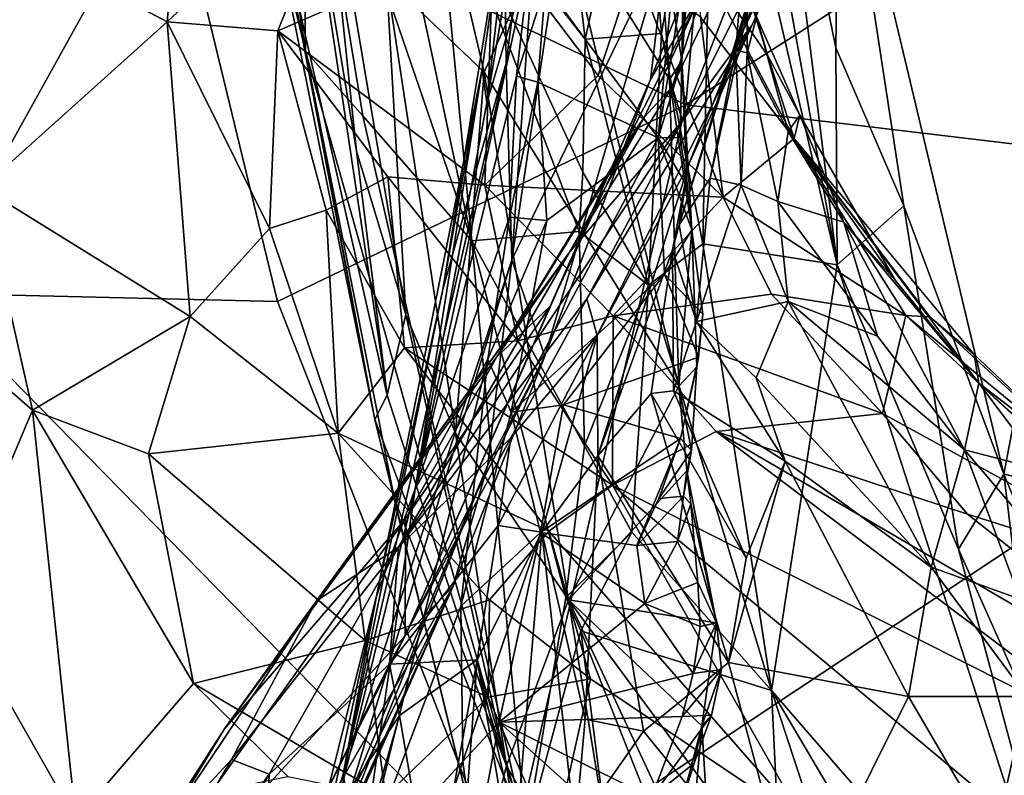
# Model space of a CAD drawing. Units: metres. Extents: x 22.31 to 26.92, y -2.14 to 2.39.
# Drawn here: x 23.69 to 23.91, y -0.69 to -0.52 of the extents above; entities that cross this region are included whole.
import ezdxf

# ---------------------------------------------------------------- set-up
doc = ezdxf.new("R2010")
doc.units = ezdxf.units.M

msp = doc.modelspace()

# ---------------------------------------------------------------- linework, layer by layer
at = {"layer": '1'}
for points in [[(23.87538, -0.46756, 5.79544), (23.91285, -0.62478, 5.79425), (23.98245, -0.25973, 5.80155)], [(23.91285, -0.62478, 5.79425), (23.97058, -0.63734, 5.79694), (23.98245, -0.25973, 5.80155)], [(23.72305, -0.48429, -0.19935), (23.8538, -0.38889, -0.19977), (23.84049, -0.54068, -0.19855)], [(23.84049, -0.54068, -0.19855), (23.8538, -0.38889, -0.19977), (23.93779, -0.47855, -0.19879)], [(23.80086, -0.57598, 4.28626), (23.80923, -0.4569, 4.37146), (23.82629, -0.40609, 4.27557)], [(23.83626, -0.50301, 4.10777), (23.80086, -0.57598, 4.28626), (23.82629, -0.40609, 4.27557)], [(23.85601, -0.51254, 3.34005), (23.85188, -0.52743, 3.38343), (23.89928, -0.41524, 3.391)], [(23.85188, -0.52743, 3.38343), (23.90192, -0.42017, 3.53718), (23.89928, -0.41524, 3.391)], [(23.73804, -0.42116, 5.33219), (23.74632, -0.49669, 5.27496), (23.75391, -0.52851, 5.3453)], [(23.73804, -0.42116, 5.33219), (23.75391, -0.52851, 5.3453), (23.7531, -0.45866, 5.4635)], [(23.85552, -0.52262, 3.54284), (23.83975, -0.54438, 3.67935), (23.90192, -0.42017, 3.53718)], [(23.90192, -0.42017, 3.53718), (23.83975, -0.54438, 3.67935), (23.86624, -0.47608, 3.79538)], [(23.85552, -0.52262, 3.54284), (23.90192, -0.42017, 3.53718), (23.85188, -0.52743, 3.38343)], [(23.73099, -0.4291, 2.699), (23.67103, -0.49454, 2.51533), (23.7224, -0.52183, 2.67503)], [(23.73099, -0.4291, 2.699), (23.7224, -0.52183, 2.67503), (23.7639, -0.48292, 2.8134)], [(23.76299, -0.4371, 5.53746), (23.7531, -0.45866, 5.4635), (23.79178, -0.57164, 5.55304)], [(23.76299, -0.4371, 5.53746), (23.79178, -0.57164, 5.55304), (23.78317, -0.48212, 5.59552)], [(23.80464, -0.45784, 4.51197), (23.79517, -0.54029, 4.53764), (23.81031, -0.44999, 4.56047)], [(23.79517, -0.54029, 4.53764), (23.80506, -0.50676, 4.57474), (23.81031, -0.44999, 4.56047)], [(23.59111, -0.45354, -0.19994), (23.72305, -0.48429, -0.19935), (23.66786, -0.58359, -0.19867)], [(23.85976, -0.45475, 5.78644), (23.85752, -0.48093, 5.77885), (23.87492, -0.57711, 5.77856)], [(23.85976, -0.45475, 5.78644), (23.87492, -0.57711, 5.77856), (23.87464, -0.52777, 5.79005)], [(23.87538, -0.46756, 5.79544), (23.85976, -0.45475, 5.78644), (23.87464, -0.52777, 5.79005)], [(23.79956, -0.53121, 4.37566), (23.79911, -0.49702, 4.43848), (23.80923, -0.4569, 4.37146)], [(23.79956, -0.53121, 4.37566), (23.80923, -0.4569, 4.37146), (23.80086, -0.57598, 4.28626)], [(23.83032, -0.46806, 5.72), (23.83493, -0.52445, 5.71137), (23.84666, -0.45578, 5.76636)], [(23.83493, -0.52445, 5.71137), (23.84438, -0.57233, 5.71232), (23.84666, -0.45578, 5.76636)], [(23.84438, -0.57233, 5.71232), (23.87492, -0.57711, 5.77856), (23.84666, -0.45578, 5.76636)], [(23.84666, -0.45578, 5.76636), (23.87492, -0.57711, 5.77856), (23.85752, -0.48093, 5.77885)], [(23.76696, -0.54325, 5.4499), (23.79178, -0.57164, 5.55304), (23.7531, -0.45866, 5.4635)], [(23.7531, -0.45866, 5.4635), (23.75391, -0.52851, 5.3453), (23.76696, -0.54325, 5.4499)], [(23.79911, -0.49702, 4.43848), (23.7941, -0.53259, 4.50518), (23.80464, -0.45784, 4.51197)], [(23.7941, -0.53259, 4.50518), (23.79517, -0.54029, 4.53764), (23.80464, -0.45784, 4.51197)], [(23.74903, -0.5036, 5.17508), (23.75032, -0.45951, 5.05697), (23.77248, -0.60679, 5.07162)], [(23.76547, -0.55127, 5.02685), (23.75032, -0.45951, 5.05697), (23.75732, -0.47293, 5.00354)], [(23.75032, -0.45951, 5.05697), (23.76547, -0.55127, 5.02685), (23.77248, -0.60679, 5.07162)], [(23.83032, -0.46806, 5.72), (23.81087, -0.46899, 5.69084), (23.81754, -0.52579, 5.67814)], [(23.81754, -0.52579, 5.67814), (23.83493, -0.52445, 5.71137), (23.83032, -0.46806, 5.72)], [(23.87538, -0.46756, 5.79544), (23.87464, -0.52777, 5.79005), (23.89011, -0.56368, 5.79296)], [(23.87538, -0.46756, 5.79544), (23.89011, -0.56368, 5.79296), (23.91285, -0.62478, 5.79425)], [(23.78317, -0.48212, 5.59552), (23.81754, -0.52579, 5.67814), (23.81087, -0.46899, 5.69084)], [(23.79455, -0.53328, 4.82178), (23.77234, -0.512, 4.92615), (23.78016, -0.47169, 4.85298)], [(23.79455, -0.53328, 4.82178), (23.78016, -0.47169, 4.85298), (23.81182, -0.49516, 4.72859)], [(23.76547, -0.55127, 5.02685), (23.75732, -0.47293, 5.00354), (23.77676, -0.58841, 4.98332)], [(23.77676, -0.58841, 4.98332), (23.75732, -0.47293, 5.00354), (23.77234, -0.512, 4.92615)], [(23.83955, -0.53068, 4.64173), (23.83385, -0.49459, 4.65764), (23.84376, -0.4758, 4.61584)], [(23.83975, -0.54438, 3.67935), (23.83733, -0.53658, 3.79609), (23.86624, -0.47608, 3.79538)], [(23.83733, -0.53658, 3.79609), (23.84433, -0.51465, 3.88184), (23.86624, -0.47608, 3.79538)], [(23.84084, -0.5054, 4.62618), (23.83955, -0.53068, 4.64173), (23.84376, -0.4758, 4.61584)], [(23.93779, -0.47855, -0.19879), (24.03227, -0.56363, -0.1978), (23.84049, -0.54068, -0.19855)], [(23.7224, -0.52183, 2.67503), (23.74763, -0.52389, 2.74424), (23.7639, -0.48292, 2.8134)], [(23.74763, -0.52389, 2.74424), (23.7968, -0.50253, 2.92028), (23.7639, -0.48292, 2.8134)], [(23.79178, -0.57164, 5.55304), (23.8162, -0.56954, 5.64369), (23.78317, -0.48212, 5.59552)], [(23.78317, -0.48212, 5.59552), (23.8162, -0.56954, 5.64369), (23.81702, -0.55605, 5.65838)], [(23.81702, -0.55605, 5.65838), (23.81754, -0.52579, 5.67814), (23.78317, -0.48212, 5.59552)], [(23.66786, -0.58359, -0.19867), (23.72305, -0.48429, -0.19935), (23.74753, -0.58548, -0.19844)], [(23.72305, -0.48429, -0.19935), (23.84049, -0.54068, -0.19855), (23.74753, -0.58548, -0.19844)], [(23.83241, -0.53496, 3.99816), (23.83626, -0.50301, 4.10777), (23.85186, -0.48618, 3.94327)], [(23.84433, -0.51465, 3.88184), (23.83241, -0.53496, 3.99816), (23.85186, -0.48618, 3.94327)], [(23.67103, -0.49454, 2.51533), (23.68028, -0.55962, 2.54002), (23.7224, -0.52183, 2.67503)], [(23.8389, -0.60473, 4.70432), (23.79455, -0.53328, 4.82178), (23.81182, -0.49516, 4.72859)], [(23.83678, -0.53492, 4.66544), (23.81182, -0.49516, 4.72859), (23.83385, -0.49459, 4.65764)], [(23.81182, -0.49516, 4.72859), (23.83678, -0.53492, 4.66544), (23.8389, -0.60473, 4.70432)], [(23.83678, -0.53492, 4.66544), (23.83385, -0.49459, 4.65764), (23.83955, -0.53068, 4.64173)], [(23.85458, -0.49388, 3.25256), (23.85445, -0.52891, 3.28611), (23.85184, -0.5283, 3.31613)], [(23.85458, -0.49388, 3.25256), (23.85184, -0.5283, 3.31613), (23.85601, -0.51254, 3.34005)], [(23.85654, -0.52064, 3.24045), (23.85445, -0.52891, 3.28611), (23.85458, -0.49388, 3.25256)], [(23.76965, -0.61235, 5.1554), (23.75391, -0.52851, 5.3453), (23.74632, -0.49669, 5.27496)], [(23.74903, -0.5036, 5.17508), (23.76965, -0.61235, 5.1554), (23.74632, -0.49669, 5.27496)], [(23.78519, -0.58278, 4.4374), (23.7941, -0.53259, 4.50518), (23.79911, -0.49702, 4.43848)], [(23.79956, -0.53121, 4.37566), (23.78519, -0.58278, 4.4374), (23.79911, -0.49702, 4.43848)], [(23.83849, -0.50133, 4.61065), (23.80851, -0.51343, 4.59064), (23.83417, -0.54822, 4.63083)], [(23.83849, -0.50133, 4.61065), (23.83417, -0.54822, 4.63083), (23.83984, -0.51258, 4.6199)], [(23.7968, -0.50253, 2.92028), (23.74763, -0.52389, 2.74424), (23.79472, -0.55897, 2.85451)], [(23.76965, -0.61235, 5.1554), (23.74903, -0.5036, 5.17508), (23.77248, -0.60679, 5.07162)], [(23.82054, -0.53407, 2.95432), (23.7968, -0.50253, 2.92028), (23.79472, -0.55897, 2.85451)], [(23.7968, -0.50253, 2.92028), (23.82054, -0.53407, 2.95432), (23.8288, -0.50907, 3.01652)], [(23.80837, -0.59792, 4.14746), (23.80086, -0.57598, 4.28626), (23.83626, -0.50301, 4.10777)], [(23.83241, -0.53496, 3.99816), (23.80837, -0.59792, 4.14746), (23.83626, -0.50301, 4.10777)], [(23.83984, -0.51258, 4.6199), (23.83955, -0.53068, 4.64173), (23.84084, -0.5054, 4.62618)], [(23.84254, -0.50535, 3.1215), (23.85913, -0.52959, 3.19664), (23.85124, -0.50462, 3.19964)], [(23.84254, -0.50535, 3.1215), (23.84384, -0.52073, 3.06614), (23.86512, -0.54839, 3.10478)], [(23.85913, -0.52959, 3.19664), (23.84254, -0.50535, 3.1215), (23.86512, -0.54839, 3.10478)], [(23.85124, -0.50462, 3.19964), (23.85913, -0.52959, 3.19664), (23.85654, -0.52064, 3.24045)], [(23.77884, -0.62815, 4.55792), (23.80192, -0.5342, 4.58454), (23.80506, -0.50676, 4.57474)], [(23.79517, -0.54029, 4.53764), (23.77884, -0.62815, 4.55792), (23.80506, -0.50676, 4.57474)], [(23.80506, -0.50676, 4.57474), (23.80192, -0.5342, 4.58454), (23.80851, -0.51343, 4.59064)], [(23.8288, -0.50907, 3.01652), (23.82054, -0.53407, 2.95432), (23.84895, -0.56171, 2.9883)], [(23.84895, -0.56171, 2.9883), (23.84384, -0.52073, 3.06614), (23.8288, -0.50907, 3.01652)], [(23.77234, -0.512, 4.92615), (23.79455, -0.53328, 4.82178), (23.78806, -0.61546, 4.94196)], [(23.77676, -0.58841, 4.98332), (23.77234, -0.512, 4.92615), (23.78806, -0.61546, 4.94196)], [(23.83417, -0.54822, 4.63083), (23.83955, -0.53068, 4.64173), (23.83984, -0.51258, 4.6199)], [(23.84598, -0.5574, 3.36023), (23.83898, -0.56804, 3.40134), (23.85601, -0.51254, 3.34005)], [(23.85601, -0.51254, 3.34005), (23.83898, -0.56804, 3.40134), (23.85188, -0.52743, 3.38343)], [(23.84598, -0.5574, 3.36023), (23.85601, -0.51254, 3.34005), (23.85184, -0.5283, 3.31613)], [(23.80192, -0.5342, 4.58454), (23.80681, -0.53554, 4.59992), (23.80851, -0.51343, 4.59064)], [(23.80851, -0.51343, 4.59064), (23.80681, -0.53554, 4.59992), (23.83417, -0.54822, 4.63083)], [(23.8311, -0.54343, 3.84992), (23.82645, -0.55026, 3.96546), (23.84433, -0.51465, 3.88184)], [(23.84433, -0.51465, 3.88184), (23.82645, -0.55026, 3.96546), (23.83241, -0.53496, 3.99816)], [(23.83733, -0.53658, 3.79609), (23.8311, -0.54343, 3.84992), (23.84433, -0.51465, 3.88184)], [(23.7224, -0.52183, 2.67503), (23.68028, -0.55962, 2.54002), (23.72767, -0.58887, 2.65102)], [(23.7224, -0.52183, 2.67503), (23.72767, -0.58887, 2.65102), (23.7457, -0.56885, 2.71016)], [(23.74763, -0.52389, 2.74424), (23.7224, -0.52183, 2.67503), (23.7457, -0.56885, 2.71016)], [(23.84384, -0.52073, 3.06614), (23.84895, -0.56171, 2.9883), (23.86512, -0.54839, 3.10478)], [(23.85445, -0.52891, 3.28611), (23.85654, -0.52064, 3.24045), (23.86373, -0.54676, 3.25679)], [(23.85654, -0.52064, 3.24045), (23.85913, -0.52959, 3.19664), (23.86644, -0.54307, 3.21703)], [(23.86373, -0.54676, 3.25679), (23.85654, -0.52064, 3.24045), (23.86644, -0.54307, 3.21703)], [(23.74763, -0.52389, 2.74424), (23.7457, -0.56885, 2.71016), (23.75862, -0.56466, 2.74934)], [(23.74763, -0.52389, 2.74424), (23.75862, -0.56466, 2.74934), (23.77264, -0.55711, 2.79132)], [(23.74763, -0.52389, 2.74424), (23.77264, -0.55711, 2.79132), (23.79472, -0.55897, 2.85451)], [(23.83493, -0.52445, 5.71137), (23.81754, -0.52579, 5.67814), (23.83195, -0.58174, 5.671)], [(23.8203, -0.59321, 3.50767), (23.81797, -0.58487, 3.60458), (23.85552, -0.52262, 3.54284)], [(23.81797, -0.58487, 3.60458), (23.83975, -0.54438, 3.67935), (23.85552, -0.52262, 3.54284)], [(23.84107, -0.55435, 3.42367), (23.8203, -0.59321, 3.50767), (23.85552, -0.52262, 3.54284)], [(23.83493, -0.52445, 5.71137), (23.83195, -0.58174, 5.671), (23.84438, -0.57233, 5.71232)], [(23.84107, -0.55435, 3.42367), (23.85552, -0.52262, 3.54284), (23.85188, -0.52743, 3.38343)], [(23.81754, -0.52579, 5.67814), (23.81702, -0.55605, 5.65838), (23.83195, -0.58174, 5.671)], [(23.76696, -0.54325, 5.4499), (23.75391, -0.52851, 5.3453), (23.80411, -0.70644, 5.41268)], [(23.75391, -0.52851, 5.3453), (23.76965, -0.61235, 5.1554), (23.77413, -0.63046, 5.27214)], [(23.75391, -0.52851, 5.3453), (23.77413, -0.63046, 5.27214), (23.80411, -0.70644, 5.41268)], [(23.83898, -0.56804, 3.40134), (23.84107, -0.55435, 3.42367), (23.85188, -0.52743, 3.38343)], [(23.84598, -0.5574, 3.36023), (23.85184, -0.5283, 3.31613), (23.85304, -0.55899, 3.32484)], [(23.85304, -0.55899, 3.32484), (23.85184, -0.5283, 3.31613), (23.85445, -0.52891, 3.28611)], [(23.85304, -0.55899, 3.32484), (23.85445, -0.52891, 3.28611), (23.86144, -0.56269, 3.29654)], [(23.85445, -0.52891, 3.28611), (23.86373, -0.54676, 3.25679), (23.86144, -0.56269, 3.29654)], [(23.87464, -0.52777, 5.79005), (23.87492, -0.57711, 5.77856), (23.89011, -0.56368, 5.79296)], [(23.83417, -0.54822, 4.63083), (23.83915, -0.54815, 4.63711), (23.83955, -0.53068, 4.64173)], [(23.83678, -0.53492, 4.66544), (23.83955, -0.53068, 4.64173), (23.84184, -0.56915, 4.65824)], [(23.83955, -0.53068, 4.64173), (23.83915, -0.54815, 4.63711), (23.84075, -0.55925, 4.64792)], [(23.84184, -0.56915, 4.65824), (23.83955, -0.53068, 4.64173), (23.84075, -0.55925, 4.64792)], [(23.86644, -0.54307, 3.21703), (23.85913, -0.52959, 3.19664), (23.86512, -0.54839, 3.10478)], [(23.76248, -0.6931, 4.38302), (23.78519, -0.58278, 4.4374), (23.79956, -0.53121, 4.37566)], [(23.76248, -0.6931, 4.38302), (23.79956, -0.53121, 4.37566), (23.80086, -0.57598, 4.28626)], [(23.77003, -0.65254, 4.49641), (23.77884, -0.62815, 4.55792), (23.7941, -0.53259, 4.50518)], [(23.77003, -0.65254, 4.49641), (23.7941, -0.53259, 4.50518), (23.78519, -0.58278, 4.4374)], [(23.7941, -0.53259, 4.50518), (23.77884, -0.62815, 4.55792), (23.79517, -0.54029, 4.53764)], [(23.78806, -0.61546, 4.94196), (23.79455, -0.53328, 4.82178), (23.81375, -0.65343, 4.84805)], [(23.81375, -0.65343, 4.84805), (23.79455, -0.53328, 4.82178), (23.8389, -0.60473, 4.70432)], [(23.7766, -0.66164, 4.05797), (23.80837, -0.59792, 4.14746), (23.83241, -0.53496, 3.99816)], [(23.80959, -0.58656, 4.00909), (23.7766, -0.66164, 4.05797), (23.83241, -0.53496, 3.99816)], [(23.77884, -0.62815, 4.55792), (23.80032, -0.56631, 4.60769), (23.80192, -0.5342, 4.58454)], [(23.82054, -0.53407, 2.95432), (23.79472, -0.55897, 2.85451), (23.84895, -0.56171, 2.9883)], [(23.80192, -0.5342, 4.58454), (23.80032, -0.56631, 4.60769), (23.80681, -0.53554, 4.59992)], [(23.80681, -0.53554, 4.59992), (23.80032, -0.56631, 4.60769), (23.80881, -0.56702, 4.62089)], [(23.80681, -0.53554, 4.59992), (23.80881, -0.56702, 4.62089), (23.83417, -0.54822, 4.63083)], [(23.82645, -0.55026, 3.96546), (23.80959, -0.58656, 4.00909), (23.83241, -0.53496, 3.99816)], [(23.8389, -0.60473, 4.70432), (23.83678, -0.53492, 4.66544), (23.84184, -0.56915, 4.65824)], [(23.83975, -0.54438, 3.67935), (23.81398, -0.57429, 3.78813), (23.83733, -0.53658, 3.79609)], [(23.81398, -0.57429, 3.78813), (23.8311, -0.54343, 3.84992), (23.83733, -0.53658, 3.79609)], [(23.74753, -0.58548, -0.19844), (23.84049, -0.54068, -0.19855), (23.79942, -0.71782, -0.19719)], [(23.84049, -0.54068, -0.19855), (24.03227, -0.56363, -0.1978), (23.79942, -0.71782, -0.19719)], [(23.79178, -0.57164, 5.55304), (23.76696, -0.54325, 5.4499), (23.80411, -0.70644, 5.41268)], [(23.81797, -0.58487, 3.60458), (23.77508, -0.6414, 3.66391), (23.83975, -0.54438, 3.67935)], [(23.77508, -0.6414, 3.66391), (23.81398, -0.57429, 3.78813), (23.83975, -0.54438, 3.67935)], [(23.81398, -0.57429, 3.78813), (23.79744, -0.59809, 3.90497), (23.8311, -0.54343, 3.84992)], [(23.8311, -0.54343, 3.84992), (23.79744, -0.59809, 3.90497), (23.82645, -0.55026, 3.96546)], [(23.86373, -0.54676, 3.25679), (23.86644, -0.54307, 3.21703), (23.87642, -0.56745, 3.24356)], [(23.86644, -0.54307, 3.21703), (23.86512, -0.54839, 3.10478), (23.88809, -0.58062, 3.22105)], [(23.87642, -0.56745, 3.24356), (23.86644, -0.54307, 3.21703), (23.88809, -0.58062, 3.22105)], [(23.86144, -0.56269, 3.29654), (23.86373, -0.54676, 3.25679), (23.87642, -0.56745, 3.24356)], [(23.80881, -0.56702, 4.62089), (23.8007, -0.61068, 4.63765), (23.83417, -0.54822, 4.63083)], [(23.8007, -0.61068, 4.63765), (23.83562, -0.57923, 4.64819), (23.83417, -0.54822, 4.63083)], [(23.83915, -0.54815, 4.63711), (23.83417, -0.54822, 4.63083), (23.84075, -0.55925, 4.64792)], [(23.83417, -0.54822, 4.63083), (23.83562, -0.57923, 4.64819), (23.84184, -0.56915, 4.65824)], [(23.83417, -0.54822, 4.63083), (23.84184, -0.56915, 4.65824), (23.84075, -0.55925, 4.64792)], [(23.86512, -0.54839, 3.10478), (23.84895, -0.56171, 2.9883), (23.89056, -0.58866, 3.06659)], [(23.86512, -0.54839, 3.10478), (23.89056, -0.58866, 3.06659), (23.89602, -0.58894, 3.11192)], [(23.88809, -0.58062, 3.22105), (23.86512, -0.54839, 3.10478), (23.9072, -0.60406, 3.21638)], [(23.86512, -0.54839, 3.10478), (23.89602, -0.58894, 3.11192), (23.90608, -0.59753, 3.15466)], [(23.9072, -0.60406, 3.21638), (23.86512, -0.54839, 3.10478), (23.90608, -0.59753, 3.15466)], [(23.77248, -0.60679, 5.07162), (23.76547, -0.55127, 5.02685), (23.77676, -0.58841, 4.98332)], [(23.79744, -0.59809, 3.90497), (23.80959, -0.58656, 4.00909), (23.82645, -0.55026, 3.96546)], [(23.82043, -0.62062, 3.45784), (23.8203, -0.59321, 3.50767), (23.84107, -0.55435, 3.42367)], [(23.83743, -0.57375, 3.41437), (23.82043, -0.62062, 3.45784), (23.84107, -0.55435, 3.42367)], [(23.83743, -0.57375, 3.41437), (23.84107, -0.55435, 3.42367), (23.83898, -0.56804, 3.40134)], [(23.77264, -0.55711, 2.79132), (23.75862, -0.56466, 2.74934), (23.77641, -0.59606, 2.7534)], [(23.77264, -0.55711, 2.79132), (23.77641, -0.59606, 2.7534), (23.80221, -0.59444, 2.81566)], [(23.79472, -0.55897, 2.85451), (23.77264, -0.55711, 2.79132), (23.80221, -0.59444, 2.81566)], [(23.81702, -0.55605, 5.65838), (23.8162, -0.56954, 5.64369), (23.83195, -0.58174, 5.671)], [(23.83898, -0.56804, 3.40134), (23.84598, -0.5574, 3.36023), (23.84291, -0.59005, 3.38652)], [(23.84291, -0.59005, 3.38652), (23.84598, -0.5574, 3.36023), (23.85304, -0.55899, 3.32484)], [(23.68028, -0.55962, 2.54002), (23.65154, -0.5753, 2.45419), (23.69179, -0.61019, 2.55242)], [(23.68028, -0.55962, 2.54002), (23.69179, -0.61019, 2.55242), (23.72767, -0.58887, 2.65102)], [(23.79472, -0.55897, 2.85451), (23.80221, -0.59444, 2.81566), (23.82394, -0.58873, 2.8816)], [(23.84895, -0.56171, 2.9883), (23.79472, -0.55897, 2.85451), (23.82394, -0.58873, 2.8816)], [(23.84291, -0.59005, 3.38652), (23.85304, -0.55899, 3.32484), (23.86374, -0.58546, 3.31766)], [(23.85304, -0.55899, 3.32484), (23.86144, -0.56269, 3.29654), (23.86374, -0.58546, 3.31766)], [(23.84895, -0.56171, 2.9883), (23.82394, -0.58873, 2.8816), (23.85997, -0.58378, 2.97553)], [(23.84895, -0.56171, 2.9883), (23.85997, -0.58378, 2.97553), (23.89056, -0.58866, 3.06659)], [(23.75862, -0.56466, 2.74934), (23.7457, -0.56885, 2.71016), (23.76133, -0.61544, 2.70117)], [(23.75862, -0.56466, 2.74934), (23.76133, -0.61544, 2.70117), (23.77641, -0.59606, 2.7534)], [(24.38673, -0.70247, -0.19561), (23.79942, -0.71782, -0.19719), (24.03227, -0.56363, -0.1978)], [(23.86144, -0.56269, 3.29654), (23.87642, -0.56745, 3.24356), (23.88407, -0.59335, 3.27555)], [(23.86144, -0.56269, 3.29654), (23.88407, -0.59335, 3.27555), (23.86374, -0.58546, 3.31766)], [(23.89011, -0.56368, 5.79296), (23.87492, -0.57711, 5.77856), (23.90257, -0.64186, 5.78669)], [(23.89011, -0.56368, 5.79296), (23.90257, -0.64186, 5.78669), (23.91285, -0.62478, 5.79425)], [(23.77884, -0.62815, 4.55792), (23.79541, -0.59864, 4.61928), (23.80032, -0.56631, 4.60769)], [(23.80032, -0.56631, 4.60769), (23.79541, -0.59864, 4.61928), (23.80881, -0.56702, 4.62089)], [(23.79541, -0.59864, 4.61928), (23.8007, -0.61068, 4.63765), (23.80881, -0.56702, 4.62089)], [(23.7457, -0.56885, 2.71016), (23.72767, -0.58887, 2.65102), (23.76133, -0.61544, 2.70117)], [(23.84184, -0.56915, 4.65824), (23.83562, -0.57923, 4.64819), (23.84435, -0.58838, 4.65806)], [(23.83743, -0.57375, 3.41437), (23.83898, -0.56804, 3.40134), (23.84291, -0.59005, 3.38652)], [(23.8389, -0.60473, 4.70432), (23.84184, -0.56915, 4.65824), (23.84299, -0.60034, 4.68139)], [(23.84299, -0.60034, 4.68139), (23.84184, -0.56915, 4.65824), (23.84435, -0.58838, 4.65806)], [(23.88407, -0.59335, 3.27555), (23.87642, -0.56745, 3.24356), (23.90394, -0.61926, 3.27166)], [(23.87642, -0.56745, 3.24356), (23.88809, -0.58062, 3.22105), (23.9072, -0.60406, 3.21638)], [(23.87642, -0.56745, 3.24356), (23.9072, -0.60406, 3.21638), (23.90394, -0.61926, 3.27166)], [(23.8162, -0.56954, 5.64369), (23.79178, -0.57164, 5.55304), (23.81739, -0.61833, 5.60614)], [(23.8162, -0.56954, 5.64369), (23.81739, -0.61833, 5.60614), (23.83195, -0.58174, 5.671)], [(23.79178, -0.57164, 5.55304), (23.80411, -0.70644, 5.41268), (23.81314, -0.65287, 5.54352)], [(23.79178, -0.57164, 5.55304), (23.81314, -0.65287, 5.54352), (23.81739, -0.61833, 5.60614)], [(23.83259, -0.60645, 3.42638), (23.82043, -0.62062, 3.45784), (23.83743, -0.57375, 3.41437)], [(23.84438, -0.57233, 5.71232), (23.83195, -0.58174, 5.671), (23.85999, -0.67405, 5.67364)], [(23.83259, -0.60645, 3.42638), (23.83743, -0.57375, 3.41437), (23.83768, -0.60584, 3.4022)], [(23.83768, -0.60584, 3.4022), (23.83743, -0.57375, 3.41437), (23.84291, -0.59005, 3.38652)], [(23.84438, -0.57233, 5.71232), (23.85999, -0.67405, 5.67364), (23.87492, -0.57711, 5.77856)], [(23.65154, -0.5753, 2.45419), (23.67331, -0.65377, 2.47857), (23.69179, -0.61019, 2.55242)], [(23.75641, -0.65364, 3.77985), (23.73547, -0.68281, 3.8792), (23.81398, -0.57429, 3.78813)], [(23.81398, -0.57429, 3.78813), (23.73547, -0.68281, 3.8792), (23.79744, -0.59809, 3.90497)], [(23.77508, -0.6414, 3.66391), (23.75641, -0.65364, 3.77985), (23.81398, -0.57429, 3.78813)], [(23.76346, -0.69913, 4.32862), (23.76248, -0.6931, 4.38302), (23.80086, -0.57598, 4.28626)], [(23.76346, -0.69913, 4.32862), (23.80086, -0.57598, 4.28626), (23.79544, -0.62267, 4.22118)], [(23.79544, -0.62267, 4.22118), (23.80086, -0.57598, 4.28626), (23.80837, -0.59792, 4.14746)], [(23.93393, -0.75951, 5.77283), (23.87492, -0.57711, 5.77856), (23.85999, -0.67405, 5.67364)], [(23.87492, -0.57711, 5.77856), (23.93393, -0.75951, 5.77283), (23.90257, -0.64186, 5.78669)], [(23.8007, -0.61068, 4.63765), (23.81263, -0.60902, 4.64918), (23.83562, -0.57923, 4.64819)], [(23.83562, -0.57923, 4.64819), (23.81263, -0.60902, 4.64918), (23.84338, -0.59819, 4.66002)], [(23.83562, -0.57923, 4.64819), (23.84338, -0.59819, 4.66002), (23.84435, -0.58838, 4.65806)], [(23.81739, -0.61833, 5.60614), (23.82819, -0.63801, 5.61415), (23.83195, -0.58174, 5.671)], [(23.83195, -0.58174, 5.671), (23.82819, -0.63801, 5.61415), (23.85999, -0.67405, 5.67364)], [(23.66786, -0.58359, -0.19867), (23.79942, -0.71782, -0.19719), (23.52708, -0.66461, -0.19834)], [(23.74753, -0.58548, -0.19844), (23.79942, -0.71782, -0.19719), (23.66786, -0.58359, -0.19867)], [(23.76248, -0.6931, 4.38302), (23.77003, -0.65254, 4.49641), (23.78519, -0.58278, 4.4374)], [(23.80062, -0.61656, 3.57915), (23.77508, -0.6414, 3.66391), (23.81797, -0.58487, 3.60458)], [(23.80062, -0.61656, 3.57915), (23.81797, -0.58487, 3.60458), (23.8203, -0.59321, 3.50767)], [(23.85997, -0.58378, 2.97553), (23.82394, -0.58873, 2.8816), (23.88521, -0.61101, 2.97648)], [(23.89056, -0.58866, 3.06659), (23.85997, -0.58378, 2.97553), (23.88521, -0.61101, 2.97648)], [(23.77667, -0.63498, 3.96211), (23.7766, -0.66164, 4.05797), (23.80959, -0.58656, 4.00909)], [(23.77667, -0.63498, 3.96211), (23.80959, -0.58656, 4.00909), (23.79744, -0.59809, 3.90497)], [(23.85649, -0.60289, 3.35591), (23.84291, -0.59005, 3.38652), (23.86374, -0.58546, 3.31766)], [(23.85649, -0.60289, 3.35591), (23.86374, -0.58546, 3.31766), (23.89633, -0.646, 3.32955)], [(23.86374, -0.58546, 3.31766), (23.88407, -0.59335, 3.27555), (23.90394, -0.61926, 3.27166)], [(23.89633, -0.646, 3.32955), (23.86374, -0.58546, 3.31766), (23.90394, -0.61926, 3.27166)], [(23.72767, -0.58887, 2.65102), (23.69179, -0.61019, 2.55242), (23.71815, -0.62019, 2.60749)], [(23.72767, -0.58887, 2.65102), (23.71815, -0.62019, 2.60749), (23.76133, -0.61544, 2.70117)], [(23.77248, -0.60679, 5.07162), (23.77676, -0.58841, 4.98332), (23.79964, -0.69117, 4.9917)], [(23.79964, -0.69117, 4.9917), (23.77676, -0.58841, 4.98332), (23.78806, -0.61546, 4.94196)], [(23.82394, -0.58873, 2.8816), (23.80221, -0.59444, 2.81566), (23.82381, -0.62729, 2.80642)], [(23.82394, -0.58873, 2.8816), (23.82381, -0.62729, 2.80642), (23.8474, -0.6151, 2.8765)], [(23.88521, -0.61101, 2.97648), (23.82394, -0.58873, 2.8816), (23.8474, -0.6151, 2.8765)], [(23.84338, -0.59819, 4.66002), (23.84299, -0.60034, 4.68139), (23.84435, -0.58838, 4.65806)], [(23.89056, -0.58866, 3.06659), (23.88521, -0.61101, 2.97648), (23.95706, -0.65043, 3.08165)], [(23.89602, -0.58894, 3.11192), (23.89056, -0.58866, 3.06659), (23.9389, -0.62842, 3.14141)], [(23.9389, -0.62842, 3.14141), (23.89056, -0.58866, 3.06659), (23.95706, -0.65043, 3.08165)], [(23.90608, -0.59753, 3.15466), (23.89602, -0.58894, 3.11192), (23.9389, -0.62842, 3.14141)], [(23.83768, -0.60584, 3.4022), (23.84291, -0.59005, 3.38652), (23.86307, -0.62182, 3.36345)], [(23.84291, -0.59005, 3.38652), (23.85649, -0.60289, 3.35591), (23.86307, -0.62182, 3.36345)], [(23.79774, -0.63645, 3.54291), (23.80062, -0.61656, 3.57915), (23.8203, -0.59321, 3.50767)], [(23.79774, -0.63645, 3.54291), (23.8203, -0.59321, 3.50767), (23.80767, -0.63798, 3.4998)], [(23.82043, -0.62062, 3.45784), (23.80767, -0.63798, 3.4998), (23.8203, -0.59321, 3.50767)], [(23.77641, -0.59606, 2.7534), (23.76133, -0.61544, 2.70117), (23.80926, -0.63774, 2.76432)], [(23.80221, -0.59444, 2.81566), (23.77641, -0.59606, 2.7534), (23.82381, -0.62729, 2.80642)], [(23.77641, -0.59606, 2.7534), (23.80926, -0.63774, 2.76432), (23.82381, -0.62729, 2.80642)], [(23.73547, -0.68281, 3.8792), (23.77667, -0.63498, 3.96211), (23.79744, -0.59809, 3.90497)], [(23.7766, -0.66164, 4.05797), (23.78752, -0.65027, 4.15018), (23.80837, -0.59792, 4.14746)], [(23.78752, -0.65027, 4.15018), (23.79544, -0.62267, 4.22118), (23.80837, -0.59792, 4.14746)], [(23.81263, -0.60902, 4.64918), (23.83929, -0.61664, 4.67002), (23.84338, -0.59819, 4.66002)], [(23.83929, -0.61664, 4.67002), (23.84299, -0.60034, 4.68139), (23.84338, -0.59819, 4.66002)], [(23.9072, -0.60406, 3.21638), (23.90608, -0.59753, 3.15466), (23.9389, -0.62842, 3.14141)], [(23.77884, -0.62815, 4.55792), (23.76636, -0.71553, 4.60949), (23.79541, -0.59864, 4.61928)], [(23.79541, -0.59864, 4.61928), (23.76636, -0.71553, 4.60949), (23.78922, -0.65487, 4.64924)], [(23.79541, -0.59864, 4.61928), (23.78922, -0.65487, 4.64924), (23.8007, -0.61068, 4.63765)], [(23.84179, -0.6194, 4.68725), (23.8389, -0.60473, 4.70432), (23.84299, -0.60034, 4.68139)], [(23.83929, -0.61664, 4.67002), (23.84179, -0.6194, 4.68725), (23.84299, -0.60034, 4.68139)], [(23.86307, -0.62182, 3.36345), (23.85649, -0.60289, 3.35591), (23.89633, -0.646, 3.32955)], [(23.81375, -0.65343, 4.84805), (23.8389, -0.60473, 4.70432), (23.84068, -0.62401, 4.71312)], [(23.84068, -0.62401, 4.71312), (23.8389, -0.60473, 4.70432), (23.84179, -0.6194, 4.68725)], [(23.90394, -0.61926, 3.27166), (23.9072, -0.60406, 3.21638), (23.92212, -0.62395, 3.23192)], [(23.9072, -0.60406, 3.21638), (23.9389, -0.62842, 3.14141), (23.94656, -0.63989, 3.1981)], [(23.92212, -0.62395, 3.23192), (23.9072, -0.60406, 3.21638), (23.94656, -0.63989, 3.1981)], [(23.76965, -0.61235, 5.1554), (23.77248, -0.60679, 5.07162), (23.79964, -0.69117, 4.9917)], [(23.82043, -0.62062, 3.45784), (23.83259, -0.60645, 3.42638), (23.85019, -0.66767, 3.41899)], [(23.83259, -0.60645, 3.42638), (23.83768, -0.60584, 3.4022), (23.85422, -0.64394, 3.39327)], [(23.85019, -0.66767, 3.41899), (23.83259, -0.60645, 3.42638), (23.85422, -0.64394, 3.39327)], [(23.85422, -0.64394, 3.39327), (23.83768, -0.60584, 3.4022), (23.86307, -0.62182, 3.36345)], [(23.8007, -0.61068, 4.63765), (23.8074, -0.63807, 4.66661), (23.81263, -0.60902, 4.64918)], [(23.81263, -0.60902, 4.64918), (23.8074, -0.63807, 4.66661), (23.83929, -0.61664, 4.67002)], [(23.69179, -0.61019, 2.55242), (23.67331, -0.65377, 2.47857), (23.70165, -0.7035, 2.50856)], [(23.69179, -0.61019, 2.55242), (23.70165, -0.7035, 2.50856), (23.72837, -0.67248, 2.58311)], [(23.71815, -0.62019, 2.60749), (23.69179, -0.61019, 2.55242), (23.72837, -0.67248, 2.58311)], [(23.8007, -0.61068, 4.63765), (23.78922, -0.65487, 4.64924), (23.8074, -0.63807, 4.66661)], [(23.88521, -0.61101, 2.97648), (23.8474, -0.6151, 2.8765), (23.90459, -0.63394, 2.95973)], [(23.95706, -0.65043, 3.08165), (23.88521, -0.61101, 2.97648), (23.90459, -0.63394, 2.95973)], [(23.79415, -0.71293, 5.20736), (23.76965, -0.61235, 5.1554), (23.79964, -0.69117, 4.9917)], [(23.77413, -0.63046, 5.27214), (23.76965, -0.61235, 5.1554), (23.79415, -0.71293, 5.20736)], [(23.71815, -0.62019, 2.60749), (23.76748, -0.66265, 2.66404), (23.76133, -0.61544, 2.70117)], [(23.76133, -0.61544, 2.70117), (23.76748, -0.66265, 2.66404), (23.79579, -0.65343, 2.72122)], [(23.80926, -0.63774, 2.76432), (23.76133, -0.61544, 2.70117), (23.79579, -0.65343, 2.72122)], [(23.78806, -0.61546, 4.94196), (23.81375, -0.65343, 4.84805), (23.79964, -0.69117, 4.9917)], [(23.8474, -0.6151, 2.8765), (23.82381, -0.62729, 2.80642), (23.94379, -0.68781, 2.89254)], [(23.90459, -0.63394, 2.95973), (23.8474, -0.6151, 2.8765), (23.97512, -0.68972, 2.95816)], [(23.8474, -0.6151, 2.8765), (23.94379, -0.68781, 2.89254), (23.97512, -0.68972, 2.95816)], [(23.79774, -0.63645, 3.54291), (23.77305, -0.66807, 3.5983), (23.80062, -0.61656, 3.57915)], [(23.77305, -0.66807, 3.5983), (23.77508, -0.6414, 3.66391), (23.80062, -0.61656, 3.57915)], [(23.8074, -0.63807, 4.66661), (23.82933, -0.64101, 4.68437), (23.83929, -0.61664, 4.67002)], [(23.81739, -0.61833, 5.60614), (23.81314, -0.65287, 5.54352), (23.82819, -0.63801, 5.61415)], [(23.83929, -0.61664, 4.67002), (23.82933, -0.64101, 4.68437), (23.83434, -0.63032, 4.68053)], [(23.83929, -0.61664, 4.67002), (23.83434, -0.63032, 4.68053), (23.84179, -0.6194, 4.68725)], [(23.71815, -0.62019, 2.60749), (23.72837, -0.67248, 2.58311), (23.76748, -0.66265, 2.66404)], [(23.81757, -0.6806, 3.46608), (23.80767, -0.63798, 3.4998), (23.82043, -0.62062, 3.45784)], [(23.81757, -0.6806, 3.46608), (23.82043, -0.62062, 3.45784), (23.83082, -0.68333, 3.44888)], [(23.83082, -0.68333, 3.44888), (23.82043, -0.62062, 3.45784), (23.85019, -0.66767, 3.41899)], [(23.83434, -0.63032, 4.68053), (23.83996, -0.62981, 4.69115), (23.84179, -0.6194, 4.68725)], [(23.83996, -0.62981, 4.69115), (23.84068, -0.62401, 4.71312), (23.84179, -0.6194, 4.68725)], [(23.89633, -0.646, 3.32955), (23.90394, -0.61926, 3.27166), (23.91657, -0.65325, 3.30352)], [(23.90394, -0.61926, 3.27166), (23.93161, -0.65188, 3.27471), (23.91657, -0.65325, 3.30352)], [(23.90394, -0.61926, 3.27166), (23.92212, -0.62395, 3.23192), (23.93161, -0.65188, 3.27471)], [(23.79544, -0.62267, 4.22118), (23.78752, -0.65027, 4.15018), (23.75437, -0.7251, 4.27637)], [(23.75437, -0.7251, 4.27637), (23.76346, -0.69913, 4.32862), (23.79544, -0.62267, 4.22118)], [(23.85422, -0.64394, 3.39327), (23.86307, -0.62182, 3.36345), (23.85019, -0.66767, 3.41899)], [(23.85019, -0.66767, 3.41899), (23.86307, -0.62182, 3.36345), (23.89117, -0.67538, 3.37558)], [(23.89117, -0.67538, 3.37558), (23.86307, -0.62182, 3.36345), (23.89633, -0.646, 3.32955)], [(23.81375, -0.65343, 4.84805), (23.84068, -0.62401, 4.71312), (23.84742, -0.65864, 4.71663)], [(23.84068, -0.62401, 4.71312), (23.83996, -0.62981, 4.69115), (23.84164, -0.63157, 4.70533)], [(23.84068, -0.62401, 4.71312), (23.84164, -0.63157, 4.70533), (23.84742, -0.65864, 4.71663)], [(23.91285, -0.62478, 5.79425), (23.90257, -0.64186, 5.78669), (23.9196, -0.68022, 5.79039)], [(23.97058, -0.63734, 5.79694), (23.91285, -0.62478, 5.79425), (23.93096, -0.66835, 5.79561)], [(23.91285, -0.62478, 5.79425), (23.9196, -0.68022, 5.79039), (23.93096, -0.66835, 5.79561)], [(23.82381, -0.62729, 2.80642), (23.80926, -0.63774, 2.76432), (23.8674, -0.70411, 2.73058)], [(23.94379, -0.68781, 2.89254), (23.82381, -0.62729, 2.80642), (23.90747, -0.69705, 2.80425)], [(23.82381, -0.62729, 2.80642), (23.8674, -0.70411, 2.73058), (23.90747, -0.69705, 2.80425)], [(23.77003, -0.65254, 4.49641), (23.7495, -0.74728, 4.55119), (23.77884, -0.62815, 4.55792)], [(23.77884, -0.62815, 4.55792), (23.7495, -0.74728, 4.55119), (23.76636, -0.71553, 4.60949)], [(23.77413, -0.63046, 5.27214), (23.79415, -0.71293, 5.20736), (23.80411, -0.70644, 5.41268)], [(23.83434, -0.63032, 4.68053), (23.82933, -0.64101, 4.68437), (23.83996, -0.62981, 4.69115)], [(23.82933, -0.64101, 4.68437), (23.83856, -0.64009, 4.69429), (23.83996, -0.62981, 4.69115)], [(23.83996, -0.62981, 4.69115), (23.83856, -0.64009, 4.69429), (23.84164, -0.63157, 4.70533)], [(23.84164, -0.63157, 4.70533), (23.83856, -0.64009, 4.69429), (23.84324, -0.64947, 4.70549)], [(23.84164, -0.63157, 4.70533), (23.84324, -0.64947, 4.70549), (23.84742, -0.65864, 4.71663)], [(23.95706, -0.65043, 3.08165), (23.90459, -0.63394, 2.95973), (23.97512, -0.68972, 2.95816)], [(23.73547, -0.68281, 3.8792), (23.69379, -0.75151, 3.92533), (23.77667, -0.63498, 3.96211)], [(23.77667, -0.63498, 3.96211), (23.69379, -0.75151, 3.92533), (23.7766, -0.66164, 4.05797)], [(23.79295, -0.66707, 3.53663), (23.77305, -0.66807, 3.5983), (23.79774, -0.63645, 3.54291)], [(23.79295, -0.66707, 3.53663), (23.79774, -0.63645, 3.54291), (23.80767, -0.63798, 3.4998)], [(23.78922, -0.65487, 4.64924), (23.78973, -0.6902, 4.68143), (23.8074, -0.63807, 4.66661)], [(23.8074, -0.63807, 4.66661), (23.78973, -0.6902, 4.68143), (23.79796, -0.68128, 4.69101)], [(23.8019, -0.70604, 3.50541), (23.79295, -0.66707, 3.53663), (23.80767, -0.63798, 3.4998)], [(23.80926, -0.63774, 2.76432), (23.79579, -0.65343, 2.72122), (23.81879, -0.6714, 2.7262)], [(23.8074, -0.63807, 4.66661), (23.79796, -0.68128, 4.69101), (23.83117, -0.65422, 4.69347)], [(23.8019, -0.70604, 3.50541), (23.80767, -0.63798, 3.4998), (23.8153, -0.70553, 3.48748)], [(23.8074, -0.63807, 4.66661), (23.83117, -0.65422, 4.69347), (23.82933, -0.64101, 4.68437)], [(23.8153, -0.70553, 3.48748), (23.80767, -0.63798, 3.4998), (23.81757, -0.6806, 3.46608)], [(23.80926, -0.63774, 2.76432), (23.81879, -0.6714, 2.7262), (23.8674, -0.70411, 2.73058)], [(23.81314, -0.65287, 5.54352), (23.81657, -0.66049, 5.55004), (23.82819, -0.63801, 5.61415)], [(23.82819, -0.63801, 5.61415), (23.81657, -0.66049, 5.55004), (23.85999, -0.67405, 5.67364)], [(23.82933, -0.64101, 4.68437), (23.83117, -0.65422, 4.69347), (23.83856, -0.64009, 4.69429)], [(23.83856, -0.64009, 4.69429), (23.83117, -0.65422, 4.69347), (23.84324, -0.64947, 4.70549)], [(23.74562, -0.69308, 3.66862), (23.73704, -0.68979, 3.72519), (23.77508, -0.6414, 3.66391)], [(23.77508, -0.6414, 3.66391), (23.73704, -0.68979, 3.72519), (23.75641, -0.65364, 3.77985)], [(23.74562, -0.69308, 3.66862), (23.77508, -0.6414, 3.66391), (23.77305, -0.66807, 3.5983)], [(23.90257, -0.64186, 5.78669), (23.93393, -0.75951, 5.77283), (23.9196, -0.68022, 5.79039)], [(23.89117, -0.67538, 3.37558), (23.89633, -0.646, 3.32955), (23.91812, -0.67545, 3.33412)], [(23.89633, -0.646, 3.32955), (23.91657, -0.65325, 3.30352), (23.91812, -0.67545, 3.33412)], [(23.84375, -0.65951, 4.70566), (23.84324, -0.64947, 4.70549), (23.83117, -0.65422, 4.69347)], [(23.84324, -0.64947, 4.70549), (23.84375, -0.65951, 4.70566), (23.84742, -0.65864, 4.71663)], [(23.73619, -0.75499, 4.20238), (23.72895, -0.77985, 4.25641), (23.78752, -0.65027, 4.15018)], [(23.78752, -0.65027, 4.15018), (23.72895, -0.77985, 4.25641), (23.75437, -0.7251, 4.27637)], [(23.73619, -0.75499, 4.20238), (23.78752, -0.65027, 4.15018), (23.74529, -0.72357, 4.09651)], [(23.7766, -0.66164, 4.05797), (23.74529, -0.72357, 4.09651), (23.78752, -0.65027, 4.15018)], [(23.67331, -0.65377, 2.47857), (23.66587, -0.68917, 2.44261), (23.70165, -0.7035, 2.50856)], [(23.7193, -0.70897, 3.78825), (23.73547, -0.68281, 3.8792), (23.75641, -0.65364, 3.77985)], [(23.73704, -0.68979, 3.72519), (23.7193, -0.70897, 3.78825), (23.75641, -0.65364, 3.77985)], [(23.74751, -0.74266, 4.47801), (23.7495, -0.74728, 4.55119), (23.77003, -0.65254, 4.49641)], [(23.76248, -0.6931, 4.38302), (23.74751, -0.74266, 4.47801), (23.77003, -0.65254, 4.49641)], [(23.79579, -0.65343, 2.72122), (23.76748, -0.66265, 2.66404), (23.79546, -0.67557, 2.68904)], [(23.79579, -0.65343, 2.72122), (23.79546, -0.67557, 2.68904), (23.81879, -0.6714, 2.7262)], [(23.83117, -0.65422, 4.69347), (23.79796, -0.68128, 4.69101), (23.84218, -0.67019, 4.70755)], [(23.81375, -0.65343, 4.84805), (23.82804, -0.74055, 4.87181), (23.79964, -0.69117, 4.9917)], [(23.81314, -0.65287, 5.54352), (23.80411, -0.70644, 5.41268), (23.81657, -0.66049, 5.55004)], [(23.82804, -0.74055, 4.87181), (23.81375, -0.65343, 4.84805), (23.84857, -0.72822, 4.77719)], [(23.84857, -0.72822, 4.77719), (23.81375, -0.65343, 4.84805), (23.84492, -0.69569, 4.7594)], [(23.84492, -0.69569, 4.7594), (23.81375, -0.65343, 4.84805), (23.84411, -0.68211, 4.74556)], [(23.84411, -0.68211, 4.74556), (23.81375, -0.65343, 4.84805), (23.84742, -0.65864, 4.71663)], [(23.83117, -0.65422, 4.69347), (23.84218, -0.67019, 4.70755), (23.84375, -0.65951, 4.70566)], [(23.78922, -0.65487, 4.64924), (23.76636, -0.71553, 4.60949), (23.78973, -0.6902, 4.68143)], [(23.84375, -0.65951, 4.70566), (23.84218, -0.67019, 4.70755), (23.84742, -0.65864, 4.71663)], [(23.84742, -0.65864, 4.71663), (23.84218, -0.67019, 4.70755), (23.8486, -0.66925, 4.71646)], [(23.84411, -0.68211, 4.74556), (23.84742, -0.65864, 4.71663), (23.8486, -0.66925, 4.71646)], [(23.81657, -0.66049, 5.55004), (23.80411, -0.70644, 5.41268), (23.8258, -0.7326, 5.46724)], [(23.81657, -0.66049, 5.55004), (23.8258, -0.7326, 5.46724), (23.8653, -0.7838, 5.55893)], [(23.85999, -0.67405, 5.67364), (23.81657, -0.66049, 5.55004), (23.8653, -0.7838, 5.55893)], [(23.69379, -0.75151, 3.92533), (23.74529, -0.72357, 4.09651), (23.7766, -0.66164, 4.05797)], [(23.76748, -0.66265, 2.66404), (23.72837, -0.67248, 2.58311), (23.77213, -0.69808, 2.62266)], [(23.76748, -0.66265, 2.66404), (23.77213, -0.69808, 2.62266), (23.79546, -0.67557, 2.68904)], [(23.44281, -1.36706, -0.19286), (23.52708, -0.66461, -0.19834), (23.79942, -0.71782, -0.19719)], [(23.7753, -0.67977, 3.58027), (23.77305, -0.66807, 3.5983), (23.79295, -0.66707, 3.53663)], [(23.78273, -0.72318, 3.55658), (23.7753, -0.67977, 3.58027), (23.79295, -0.66707, 3.53663)], [(23.78858, -0.72616, 3.5475), (23.78273, -0.72318, 3.55658), (23.79295, -0.66707, 3.53663)], [(23.78858, -0.72616, 3.5475), (23.79295, -0.66707, 3.53663), (23.80216, -0.72069, 3.51348)], [(23.80216, -0.72069, 3.51348), (23.79295, -0.66707, 3.53663), (23.8019, -0.70604, 3.50541)], [(23.83082, -0.68333, 3.44888), (23.85019, -0.66767, 3.41899), (23.86584, -0.72631, 3.45113)], [(23.85019, -0.66767, 3.41899), (23.89117, -0.67538, 3.37558), (23.86584, -0.72631, 3.45113)], [(23.7753, -0.67977, 3.58027), (23.74445, -0.72579, 3.6324), (23.77305, -0.66807, 3.5983)], [(23.74445, -0.72579, 3.6324), (23.74562, -0.69308, 3.66862), (23.77305, -0.66807, 3.5983)], [(23.84218, -0.67019, 4.70755), (23.83963, -0.67998, 4.71277), (23.8486, -0.66925, 4.71646)], [(23.83963, -0.67998, 4.71277), (23.84629, -0.67967, 4.72206), (23.8486, -0.66925, 4.71646)], [(23.84629, -0.67967, 4.72206), (23.84411, -0.68211, 4.74556), (23.8486, -0.66925, 4.71646)], [(23.79546, -0.67557, 2.68904), (23.81031, -0.70939, 2.6499), (23.81879, -0.6714, 2.7262)], [(23.79796, -0.68128, 4.69101), (23.83963, -0.67998, 4.71277), (23.84218, -0.67019, 4.70755)], [(23.81879, -0.6714, 2.7262), (23.81031, -0.70939, 2.6499), (23.8674, -0.70411, 2.73058)], [(23.72837, -0.67248, 2.58311), (23.70165, -0.7035, 2.50856), (23.74985, -0.69362, 2.59764)], [(23.72837, -0.67248, 2.58311), (23.74985, -0.69362, 2.59764), (23.77213, -0.69808, 2.62266)], [(23.85999, -0.67405, 5.67364), (23.8653, -0.7838, 5.55893), (23.94706, -0.93913, 5.61461)], [(23.85999, -0.67405, 5.67364), (23.94706, -0.93913, 5.61461), (23.97018, -0.8607, 5.766)], [(23.85999, -0.67405, 5.67364), (23.97018, -0.8607, 5.766), (23.93393, -0.75951, 5.77283)], [(23.79546, -0.67557, 2.68904), (23.77213, -0.69808, 2.62266), (23.81031, -0.70939, 2.6499)], [(23.86584, -0.72631, 3.45113), (23.89117, -0.67538, 3.37558), (23.91056, -0.70863, 3.38819)], [(23.91056, -0.70863, 3.38819), (23.89117, -0.67538, 3.37558), (23.91812, -0.67545, 3.33412)], [(23.91056, -0.70863, 3.38819), (23.91812, -0.67545, 3.33412), (23.93201, -0.72517, 3.38491)], [(23.74445, -0.72579, 3.6324), (23.7753, -0.67977, 3.58027), (23.76202, -0.726, 3.59166)], [(23.76202, -0.726, 3.59166), (23.7753, -0.67977, 3.58027), (23.78273, -0.72318, 3.55658)], [(23.78973, -0.6902, 4.68143), (23.79243, -0.71116, 4.702), (23.79796, -0.68128, 4.69101)], [(23.79796, -0.68128, 4.69101), (23.79243, -0.71116, 4.702), (23.81817, -0.69946, 4.71767)], [(23.79796, -0.68128, 4.69101), (23.83262, -0.69839, 4.7252), (23.83963, -0.67998, 4.71277)], [(23.79796, -0.68128, 4.69101), (23.81817, -0.69946, 4.71767), (23.83262, -0.69839, 4.7252)], [(23.8153, -0.70553, 3.48748), (23.81757, -0.6806, 3.46608), (23.83082, -0.68333, 3.44888)], [(23.83963, -0.67998, 4.71277), (23.83262, -0.69839, 4.7252), (23.84629, -0.67967, 4.72206)], [(23.83262, -0.69839, 4.7252), (23.8424, -0.69062, 4.7302), (23.84629, -0.67967, 4.72206)], [(23.8424, -0.69062, 4.7302), (23.84411, -0.68211, 4.74556), (23.84629, -0.67967, 4.72206)], [(23.69073, -0.75253, 3.85107), (23.69379, -0.75151, 3.92533), (23.73547, -0.68281, 3.8792)], [(23.7193, -0.70897, 3.78825), (23.69073, -0.75253, 3.85107), (23.73547, -0.68281, 3.8792)], [(23.8153, -0.70553, 3.48748), (23.83082, -0.68333, 3.44888), (23.86584, -0.72631, 3.45113)], [(23.8424, -0.69062, 4.7302), (23.83916, -0.70091, 4.73532), (23.84411, -0.68211, 4.74556)], [(23.83916, -0.70091, 4.73532), (23.8418, -0.70843, 4.74369), (23.84411, -0.68211, 4.74556)], [(23.84411, -0.68211, 4.74556), (23.8418, -0.70843, 4.74369), (23.84492, -0.69569, 4.7594)], [(23.94379, -0.68781, 2.89254), (23.90747, -0.69705, 2.80425), (23.92766, -0.70863, 2.80586)], [(23.66587, -0.68917, 2.44261), (23.6844, -0.72232, 2.45631), (23.70165, -0.7035, 2.50856)], [(23.74562, -0.69308, 3.66862), (23.68302, -0.78156, 3.80179), (23.73704, -0.68979, 3.72519)], [(23.68302, -0.78156, 3.80179), (23.7193, -0.70897, 3.78825), (23.73704, -0.68979, 3.72519)], [(23.76636, -0.71553, 4.60949), (23.75913, -0.78261, 4.67312), (23.78973, -0.6902, 4.68143)], [(23.78973, -0.6902, 4.68143), (23.75913, -0.78261, 4.67312), (23.79243, -0.71116, 4.702)], [(23.79964, -0.69117, 4.9917), (23.81097, -0.7647, 5.09713), (23.79415, -0.71293, 5.20736)], [(23.81097, -0.7647, 5.09713), (23.79964, -0.69117, 4.9917), (23.82601, -0.77863, 4.95553)], [(23.79964, -0.69117, 4.9917), (23.82804, -0.74055, 4.87181), (23.82601, -0.77863, 4.95553)], [(23.83262, -0.69839, 4.7252), (23.83916, -0.70091, 4.73532), (23.8424, -0.69062, 4.7302)], [(23.70817, -0.75758, 3.72608), (23.68302, -0.78156, 3.80179), (23.74562, -0.69308, 3.66862)], [(23.74445, -0.72579, 3.6324), (23.70817, -0.75758, 3.72608), (23.74562, -0.69308, 3.66862)], [(23.76346, -0.69913, 4.32862), (23.74751, -0.74266, 4.47801), (23.76248, -0.6931, 4.38302)]]:
    msp.add_3dface(points, dxfattribs=at)

doc.saveas('drawing.dxf')
